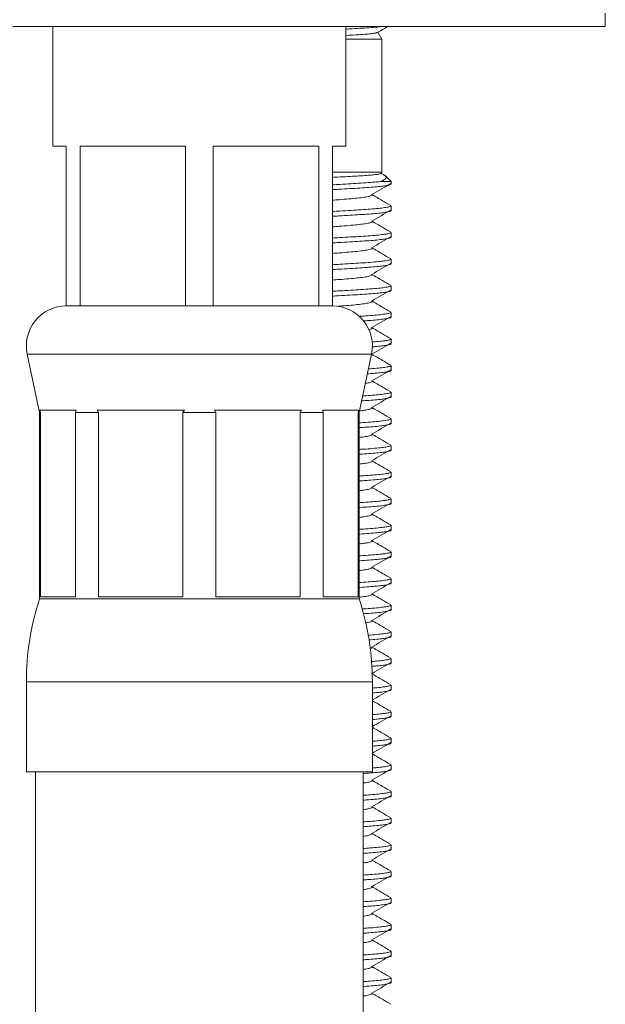
# Model space of a CAD drawing. Units: millimetres. Extents: x -176 to 509, y -302 to 550.
# Drawn here: x -129 to -107, y 192 to 229 of the extents above; entities that cross this region are included whole.
import ezdxf

# ---------------------------------------------------------------- set-up
doc = ezdxf.new("R2010")
doc.units = ezdxf.units.MM

msp = doc.modelspace()

# ---------------------------------------------------------------- linework, layer by layer
at = {"color": 7, "linetype": 'Continuous', "lineweight": 18}
for p, q in [((-107.307, 228.451), (-107.307, 228.951)), ((-129.569, 228.451), (-107.307, 228.451)), ((-128.057, 228.451), (-128.057, 223.951)), ((-117.057, 223.951), (-117.057, 228.451)), ((-115.707, 227.973), (-115.856, 228.232)), ((-117.057, 227.973), (-115.707, 227.973)), ((-115.707, 222.973), (-115.707, 227.973)), ((-128.057, 223.951), (-127.557, 223.951)), ((-127.557, 223.951), (-127.557, 217.951)), ((-127.041, 223.951), (-123.072, 223.951)), ((-127.041, 217.951), (-127.041, 223.951)), ((-123.072, 223.951), (-123.072, 217.951)), ((-122.041, 223.951), (-118.072, 223.951)), ((-122.041, 217.951), (-122.041, 223.951)), ((-118.072, 223.951), (-118.072, 217.951)), ((-117.557, 223.951), (-117.057, 223.951)), ((-117.557, 217.951), (-117.557, 223.951)), ((-117.557, 222.973), (-115.707, 222.973)), ((-115.737, 222.926), (-115.707, 222.973)), ((-115.357, 222.623), (-115.568, 222.835)), ((-115.77, 222.623), (-115.357, 222.623)), ((-115.357, 222.529), (-115.357, 222.623)), ((-115.357, 221.529), (-115.357, 221.711)), ((-115.357, 220.529), (-115.357, 220.711)), ((-115.357, 219.529), (-115.357, 219.711)), ((-115.357, 218.529), (-115.357, 218.711)), ((-127.041, 217.951), (-127.557, 217.951)), ((-125.057, 217.951), (-127.041, 217.951)), ((-125.057, 217.951), (-125.057, 217.951)), ((-123.072, 217.951), (-125.057, 217.951)), ((-122.041, 217.951), (-123.072, 217.951)), ((-120.057, 217.951), (-122.041, 217.951)), ((-120.057, 217.951), (-120.057, 217.951)), ((-118.072, 217.951), (-120.057, 217.951)), ((-117.557, 217.951), (-118.072, 217.951)), ((-115.357, 217.529), (-115.357, 217.711)), ((-115.357, 216.529), (-115.357, 216.711)), ((-129.024, 216.138), (-128.557, 213.951)), ((-129.024, 216.138), (-116.09, 216.138)), ((-116.557, 213.951), (-116.09, 216.138)), ((-115.357, 215.529), (-115.357, 215.711)), ((-115.357, 214.529), (-115.357, 214.711)), ((-128.557, 213.951), (-128.557, 206.951)), ((-128.557, 213.951), (-128.525, 213.951)), ((-127.191, 214.031), (-128.547, 214.031)), ((-128.525, 213.951), (-128.547, 214.031)), ((-128.525, 207.031), (-128.525, 213.951)), ((-127.191, 214.031), (-127.213, 213.951)), ((-127.213, 213.951), (-126.341, 213.951)), ((-127.213, 213.951), (-127.213, 207.031)), ((-123.119, 214.031), (-126.395, 214.031)), ((-126.341, 213.951), (-126.395, 214.031)), ((-126.341, 207.031), (-126.341, 213.951)), ((-123.119, 214.031), (-123.174, 213.951)), ((-123.174, 213.951), (-121.94, 213.951)), ((-123.174, 213.951), (-123.174, 207.031)), ((-118.718, 214.031), (-121.994, 214.031)), ((-121.94, 213.951), (-121.994, 214.031)), ((-121.94, 207.031), (-121.94, 213.951)), ((-118.718, 214.031), (-118.773, 213.951)), ((-118.773, 213.951), (-117.9, 213.951)), ((-118.773, 213.951), (-118.773, 207.031)), ((-116.566, 214.031), (-117.923, 214.031)), ((-117.9, 213.951), (-117.923, 214.031)), ((-117.9, 207.031), (-117.9, 213.951)), ((-116.566, 214.031), (-116.589, 213.951)), ((-116.589, 213.951), (-116.557, 213.951)), ((-116.589, 213.951), (-116.589, 207.031)), ((-116.557, 206.951), (-116.557, 213.951)), ((-115.357, 213.529), (-115.357, 213.711)), ((-115.357, 212.529), (-115.357, 212.711)), ((-115.357, 211.529), (-115.357, 211.711)), ((-115.357, 210.529), (-115.357, 210.711)), ((-115.357, 209.529), (-115.357, 209.711)), ((-115.357, 208.529), (-115.357, 208.711)), ((-115.357, 207.529), (-115.357, 207.711)), ((-128.557, 206.951), (-116.557, 206.951)), ((-127.213, 207.031), (-128.525, 207.031)), ((-123.174, 207.031), (-126.341, 207.031)), ((-118.773, 207.031), (-121.94, 207.031)), ((-116.589, 207.031), (-117.9, 207.031)), ((-115.357, 206.529), (-115.357, 206.711)), ((-115.357, 205.529), (-115.357, 205.711)), ((-115.357, 204.529), (-115.357, 204.711)), ((-129.057, 203.829), (-129.057, 200.451)), ((-129.057, 203.829), (-116.057, 203.829)), ((-116.057, 200.451), (-116.057, 203.829)), ((-115.357, 203.529), (-115.357, 203.711)), ((-115.357, 202.529), (-115.357, 202.711)), ((-115.357, 201.529), (-115.357, 201.711)), ((-115.357, 200.529), (-115.357, 200.711)), ((-129.057, 200.451), (-116.057, 200.451)), ((-128.707, 200.451), (-128.707, 190.451)), ((-116.407, 190.451), (-116.407, 200.451)), ((-115.357, 199.529), (-115.357, 199.711)), ((-115.357, 198.529), (-115.357, 198.711)), ((-115.357, 197.529), (-115.357, 197.711)), ((-115.357, 196.529), (-115.357, 196.711)), ((-115.357, 195.529), (-115.357, 195.711)), ((-115.357, 194.529), (-115.357, 194.711)), ((-115.357, 193.529), (-115.357, 193.711)), ((-115.357, 192.529), (-115.357, 192.711))]:
    msp.add_line(p, q, dxfattribs=at)
for centre, radius, start, end in [((-127.557, 216.451), 1.5, 90, 192.0531), ((-117.557, 216.451), 1.5, 347.9469, 90), ((-119.057, 203.829), 10, 161.8051, 180), ((-126.057, 203.829), 10, 0, 18.1949)]:
    msp.add_arc(centre, radius, start, end, dxfattribs=at)
for points, knots in [([(-115.69, 228.451), (-115.754, 228.444), (-115.892, 228.428), (-116.177, 228.404), (-116.526, 228.381), (-116.823, 228.363), (-117.014, 228.352), (-117.057, 228.349)], [0, 0, 0, 0, 0.206517, 0.4466, 0.679792, 0.927958, 1, 1, 1, 1]), ([(-115.878, 228.224), (-115.882, 228.221), (-115.897, 228.211), (-115.994, 228.193), (-116.165, 228.172), (-116.4, 228.152), (-116.694, 228.132), (-116.917, 228.12), (-117.05, 228.113), (-117.057, 228.113)], [0, 0, 0, 0, 0.088706, 0.268774, 0.446563, 0.629506, 0.807298, 0.990183, 1, 1, 1, 1]), ([(-115.876, 228.22), (-115.811, 228.258), (-115.678, 228.335), (-115.546, 228.412), (-115.478, 228.451)], [0, 0, 0, 0, 0.487673, 1, 1, 1, 1]), ([(-117.557, 222.783), (-117.524, 222.785), (-117.354, 222.793), (-117.07, 222.808), (-116.717, 222.826), (-116.408, 222.844), (-116.146, 222.864), (-115.941, 222.884), (-115.804, 222.904), (-115.738, 222.919), (-115.742, 222.928), (-115.743, 222.929)], [0, 0, 0, 0, 0.03164, 0.163974, 0.29257, 0.424779, 0.555646, 0.690199, 0.822891, 0.959431, 1, 1, 1, 1]), ([(-115.62, 222.868), (-115.614, 222.865), (-115.566, 222.844), (-115.537, 222.803), (-115.54, 222.744), (-115.612, 222.683), (-115.717, 222.643), (-115.77, 222.623)], [0, 0, 0, 0, 0.033668, 0.267962, 0.507553, 0.7508, 1, 1, 1, 1]), ([(-115.619, 222.869), (-115.639, 222.882), (-115.677, 222.903), (-115.715, 222.925), (-115.731, 222.935)], [0, 0, 0, 0, 0.552926, 1, 1, 1, 1]), ([(-117.557, 222.501), (-117.464, 222.507), (-117.222, 222.521), (-116.859, 222.543), (-116.471, 222.566), (-116.122, 222.59), (-115.897, 222.61), (-115.79, 222.621), (-115.77, 222.623)], [0, 0, 0, 0, 0.124979, 0.327343, 0.523898, 0.733075, 0.948656, 1, 1, 1, 1]), ([(-115.36, 222.529), (-115.363, 222.522), (-115.372, 222.507), (-115.471, 222.482), (-115.641, 222.456), (-115.881, 222.429), (-116.176, 222.404), (-116.518, 222.381), (-116.902, 222.358), (-117.252, 222.337), (-117.48, 222.324), (-117.557, 222.32)], [0, 0, 0, 0, 0.1007177, 0.2220448, 0.3444187, 0.4662669, 0.5860573, 0.7024094, 0.8187614, 0.9385518, 1, 1, 1, 1]), ([(-116.08, 222.137), (-115.963, 222.206), (-115.729, 222.343), (-115.496, 222.479), (-115.379, 222.548)], [0, 0, 0, 0, 0.4999151, 1, 1, 1, 1]), ([(-116.088, 222.138), (-116.082, 222.136), (-116.049, 222.124), (-116.072, 222.1), (-116.166, 222.068), (-116.352, 222.034), (-116.61, 222.002), (-116.93, 221.973), (-117.248, 221.948), (-117.47, 221.931), (-117.557, 221.924)], [0, 0, 0, 0, 0.0370908, 0.1811378, 0.3290481, 0.4779571, 0.6248822, 0.7670725, 0.9092629, 1, 1, 1, 1]), ([(-115.37, 221.725), (-115.474, 221.785), (-115.711, 221.923), (-115.948, 222.061), (-116.081, 222.138)], [0, 0, 0, 0, 0.437573, 1, 1, 1, 1]), ([(-117.557, 221.501), (-117.464, 221.507), (-117.222, 221.521), (-116.859, 221.543), (-116.471, 221.566), (-116.121, 221.59), (-115.819, 221.617), (-115.582, 221.645), (-115.441, 221.67), (-115.366, 221.693), (-115.365, 221.705), (-115.364, 221.711)], [0, 0, 0, 0, 0.073984, 0.193778, 0.310133, 0.43396, 0.561578, 0.691308, 0.821293, 0.911813, 1, 1, 1, 1]), ([(-115.36, 221.529), (-115.363, 221.522), (-115.372, 221.507), (-115.471, 221.482), (-115.641, 221.456), (-115.881, 221.429), (-116.176, 221.404), (-116.518, 221.381), (-116.902, 221.358), (-117.252, 221.337), (-117.48, 221.324), (-117.557, 221.32)], [0, 0, 0, 0, 0.1007177, 0.2220448, 0.3444187, 0.4662669, 0.5860573, 0.7024094, 0.8187614, 0.9385518, 1, 1, 1, 1]), ([(-116.08, 221.137), (-115.963, 221.206), (-115.729, 221.343), (-115.496, 221.479), (-115.379, 221.548)], [0, 0, 0, 0, 0.499915, 1, 1, 1, 1]), ([(-116.088, 221.138), (-116.082, 221.136), (-116.049, 221.124), (-116.072, 221.1), (-116.166, 221.068), (-116.352, 221.034), (-116.61, 221.002), (-116.93, 220.973), (-117.248, 220.948), (-117.47, 220.931), (-117.557, 220.924)], [0, 0, 0, 0, 0.037091, 0.181138, 0.329048, 0.477957, 0.624882, 0.767073, 0.909263, 1, 1, 1, 1]), ([(-115.37, 220.725), (-115.474, 220.785), (-115.711, 220.923), (-115.948, 221.061), (-116.081, 221.138)], [0, 0, 0, 0, 0.4375731, 1, 1, 1, 1]), ([(-117.557, 220.501), (-117.464, 220.507), (-117.222, 220.521), (-116.859, 220.543), (-116.471, 220.566), (-116.121, 220.59), (-115.819, 220.617), (-115.582, 220.645), (-115.441, 220.67), (-115.366, 220.693), (-115.365, 220.705), (-115.364, 220.711)], [0, 0, 0, 0, 0.073984, 0.193778, 0.310133, 0.43396, 0.561578, 0.691308, 0.821293, 0.911813, 1, 1, 1, 1]), ([(-115.36, 220.529), (-115.363, 220.522), (-115.372, 220.507), (-115.471, 220.482), (-115.641, 220.456), (-115.881, 220.429), (-116.176, 220.404), (-116.518, 220.381), (-116.902, 220.358), (-117.252, 220.337), (-117.48, 220.324), (-117.557, 220.32)], [0, 0, 0, 0, 0.100718, 0.222045, 0.344419, 0.466267, 0.586057, 0.702409, 0.818761, 0.938552, 1, 1, 1, 1]), ([(-116.08, 220.137), (-115.963, 220.206), (-115.729, 220.343), (-115.496, 220.479), (-115.379, 220.548)], [0, 0, 0, 0, 0.499915, 1, 1, 1, 1]), ([(-116.088, 220.138), (-116.082, 220.136), (-116.049, 220.124), (-116.072, 220.1), (-116.166, 220.068), (-116.352, 220.034), (-116.61, 220.002), (-116.93, 219.973), (-117.248, 219.948), (-117.47, 219.931), (-117.557, 219.924)], [0, 0, 0, 0, 0.037091, 0.181138, 0.329048, 0.477957, 0.624882, 0.767073, 0.909263, 1, 1, 1, 1]), ([(-115.37, 219.725), (-115.474, 219.785), (-115.711, 219.923), (-115.948, 220.061), (-116.081, 220.138)], [0, 0, 0, 0, 0.437573, 1, 1, 1, 1]), ([(-117.557, 219.501), (-117.464, 219.507), (-117.222, 219.521), (-116.859, 219.543), (-116.471, 219.566), (-116.121, 219.59), (-115.819, 219.617), (-115.582, 219.645), (-115.441, 219.67), (-115.366, 219.693), (-115.365, 219.705), (-115.364, 219.711)], [0, 0, 0, 0, 0.073984, 0.193778, 0.310133, 0.43396, 0.561578, 0.691308, 0.821293, 0.911813, 1, 1, 1, 1]), ([(-115.36, 219.529), (-115.363, 219.522), (-115.372, 219.507), (-115.471, 219.482), (-115.641, 219.456), (-115.881, 219.429), (-116.176, 219.404), (-116.518, 219.381), (-116.902, 219.358), (-117.252, 219.337), (-117.48, 219.324), (-117.557, 219.32)], [0, 0, 0, 0, 0.100718, 0.222045, 0.344419, 0.466267, 0.586057, 0.702409, 0.818761, 0.938552, 1, 1, 1, 1]), ([(-116.08, 219.137), (-115.963, 219.206), (-115.729, 219.343), (-115.496, 219.479), (-115.379, 219.548)], [0, 0, 0, 0, 0.499915, 1, 1, 1, 1]), ([(-116.088, 219.138), (-116.082, 219.136), (-116.049, 219.124), (-116.072, 219.1), (-116.166, 219.068), (-116.352, 219.034), (-116.61, 219.002), (-116.93, 218.973), (-117.248, 218.948), (-117.47, 218.931), (-117.557, 218.924)], [0, 0, 0, 0, 0.037091, 0.181138, 0.329048, 0.477957, 0.624882, 0.767073, 0.909263, 1, 1, 1, 1]), ([(-115.37, 218.725), (-115.474, 218.785), (-115.711, 218.923), (-115.948, 219.061), (-116.081, 219.138)], [0, 0, 0, 0, 0.437573, 1, 1, 1, 1]), ([(-117.557, 218.501), (-117.464, 218.507), (-117.222, 218.521), (-116.859, 218.543), (-116.471, 218.566), (-116.121, 218.59), (-115.819, 218.617), (-115.582, 218.645), (-115.441, 218.67), (-115.366, 218.693), (-115.365, 218.705), (-115.364, 218.711)], [0, 0, 0, 0, 0.073984, 0.193778, 0.310133, 0.43396, 0.561578, 0.691308, 0.821293, 0.911813, 1, 1, 1, 1]), ([(-115.36, 218.529), (-115.363, 218.522), (-115.372, 218.507), (-115.471, 218.482), (-115.641, 218.456), (-115.881, 218.429), (-116.176, 218.404), (-116.518, 218.381), (-116.902, 218.358), (-117.252, 218.337), (-117.48, 218.324), (-117.557, 218.32)], [0, 0, 0, 0, 0.100718, 0.222045, 0.344419, 0.466267, 0.586057, 0.702409, 0.818761, 0.938552, 1, 1, 1, 1]), ([(-116.08, 218.137), (-115.963, 218.206), (-115.729, 218.343), (-115.496, 218.479), (-115.379, 218.548)], [0, 0, 0, 0, 0.499915, 1, 1, 1, 1]), ([(-116.088, 218.138), (-116.082, 218.136), (-116.049, 218.124), (-116.072, 218.1), (-116.166, 218.068), (-116.352, 218.034), (-116.61, 218.002), (-116.931, 217.973), (-117.197, 217.952), (-117.363, 217.939), (-117.394, 217.937)], [0, 0, 0, 0, 0.039365, 0.192245, 0.349226, 0.507266, 0.663201, 0.81411, 0.96502, 1, 1, 1, 1]), ([(-115.37, 217.725), (-115.474, 217.785), (-115.711, 217.923), (-115.948, 218.061), (-116.081, 218.138)], [0, 0, 0, 0, 0.437573, 1, 1, 1, 1]), ([(-116.553, 217.561), (-116.531, 217.563), (-116.374, 217.572), (-116.124, 217.59), (-115.818, 217.617), (-115.582, 217.645), (-115.441, 217.67), (-115.366, 217.693), (-115.365, 217.705), (-115.364, 217.711)], [0, 0, 0, 0, 0.029273, 0.2035125, 0.3830866, 0.5656322, 0.7485381, 0.8759099, 1, 1, 1, 1]), ([(-115.36, 217.529), (-115.363, 217.522), (-115.372, 217.507), (-115.471, 217.482), (-115.641, 217.456), (-115.882, 217.429), (-116.137, 217.407), (-116.329, 217.394), (-116.402, 217.389)], [0, 0, 0, 0, 0.1525652, 0.3363493, 0.5217188, 0.7062922, 0.8877484, 1, 1, 1, 1]), ([(-116.08, 217.137), (-115.963, 217.206), (-115.729, 217.343), (-115.496, 217.479), (-115.379, 217.548)], [0, 0, 0, 0, 0.499915, 1, 1, 1, 1]), ([(-116.088, 217.138), (-116.082, 217.136), (-116.048, 217.124), (-116.077, 217.1), (-116.125, 217.078), (-116.195, 217.065), (-116.202, 217.064)], [0, 0, 0, 0, 0.107176, 0.523408, 0.950804, 1, 1, 1, 1]), ([(-115.37, 216.725), (-115.474, 216.785), (-115.711, 216.923), (-115.948, 217.061), (-116.081, 217.138)], [0, 0, 0, 0, 0.437573, 1, 1, 1, 1]), ([(-116.08, 216.137), (-115.963, 216.206), (-115.729, 216.343), (-115.496, 216.479), (-115.379, 216.548)], [0, 0, 0, 0, 0.499915, 1, 1, 1, 1]), ([(-116.072, 216.595), (-115.989, 216.602), (-115.798, 216.619), (-115.583, 216.645), (-115.441, 216.67), (-115.366, 216.693), (-115.365, 216.705), (-115.364, 216.711)], [0, 0, 0, 0, 0.187622, 0.428006, 0.668864, 0.836593, 1, 1, 1, 1]), ([(-115.36, 216.529), (-115.363, 216.522), (-115.372, 216.507), (-115.47, 216.482), (-115.643, 216.456), (-115.844, 216.433), (-116.007, 216.419), (-116.068, 216.414)], [0, 0, 0, 0, 0.187398, 0.413143, 0.640836, 0.86755, 1, 1, 1, 1]), ([(-116.088, 216.138), (-116.082, 216.136), (-116.049, 216.124), (-116.053, 216.109), (-116.093, 216.097), (-116.099, 216.095)], [0, 0, 0, 0, 0.179077, 0.874546, 1, 1, 1, 1]), ([(-115.37, 215.725), (-115.474, 215.785), (-115.711, 215.923), (-115.948, 216.061), (-116.081, 216.138)], [0, 0, 0, 0, 0.437573, 1, 1, 1, 1]), ([(-116.208, 215.585), (-116.183, 215.586), (-116.036, 215.597), (-115.822, 215.617), (-115.581, 215.645), (-115.441, 215.67), (-115.366, 215.693), (-115.365, 215.705), (-115.364, 215.711)], [0, 0, 0, 0, 0.043727, 0.259326, 0.478493, 0.698092, 0.851016, 1, 1, 1, 1]), ([(-115.36, 215.529), (-115.363, 215.522), (-115.372, 215.507), (-115.471, 215.482), (-115.64, 215.455), (-115.884, 215.429), (-116.09, 215.411), (-116.227, 215.401), (-116.247, 215.4)], [0, 0, 0, 0, 0.166009, 0.365987, 0.567691, 0.768528, 0.965974, 1, 1, 1, 1]), ([(-116.08, 215.137), (-115.963, 215.206), (-115.729, 215.343), (-115.496, 215.479), (-115.379, 215.548)], [0, 0, 0, 0, 0.4999151, 1, 1, 1, 1]), ([(-116.088, 215.138), (-116.082, 215.136), (-116.048, 215.124), (-116.073, 215.1), (-116.153, 215.07), (-116.272, 215.051), (-116.324, 215.042)], [0, 0, 0, 0, 0.083453, 0.407554, 0.740347, 1, 1, 1, 1]), ([(-115.37, 214.725), (-115.474, 214.785), (-115.711, 214.923), (-115.948, 215.061), (-116.081, 215.138)], [0, 0, 0, 0, 0.437573, 1, 1, 1, 1]), ([(-115.36, 214.529), (-115.363, 214.522), (-115.372, 214.507), (-115.471, 214.482), (-115.641, 214.456), (-115.882, 214.429), (-116.156, 214.405), (-116.369, 214.391), (-116.464, 214.385)], [0, 0, 0, 0, 0.147787, 0.325815, 0.505378, 0.684171, 0.859943, 1, 1, 1, 1]), ([(-116.425, 214.57), (-116.325, 214.576), (-116.101, 214.591), (-115.82, 214.617), (-115.582, 214.645), (-115.441, 214.67), (-115.366, 214.693), (-115.365, 214.705), (-115.364, 214.711)], [0, 0, 0, 0, 0.15291, 0.343893, 0.538036, 0.732562, 0.868026, 1, 1, 1, 1]), ([(-116.08, 214.137), (-115.963, 214.206), (-115.729, 214.343), (-115.496, 214.479), (-115.379, 214.548)], [0, 0, 0, 0, 0.499915, 1, 1, 1, 1]), ([(-116.088, 214.138), (-116.082, 214.136), (-116.049, 214.124), (-116.071, 214.1), (-116.167, 214.068), (-116.327, 214.038), (-116.481, 214.02), (-116.544, 214.012)], [0, 0, 0, 0, 0.064041, 0.312753, 0.568135, 0.825242, 1, 1, 1, 1]), ([(-115.37, 213.725), (-115.474, 213.785), (-115.711, 213.923), (-115.948, 214.061), (-116.081, 214.138)], [0, 0, 0, 0, 0.437573, 1, 1, 1, 1]), ([(-116.557, 213.561), (-116.533, 213.563), (-116.376, 213.572), (-116.124, 213.59), (-115.818, 213.617), (-115.582, 213.645), (-115.441, 213.67), (-115.366, 213.693), (-115.365, 213.705), (-115.364, 213.711)], [0, 0, 0, 0, 0.03078, 0.204749, 0.384045, 0.566307, 0.748929, 0.876103, 1, 1, 1, 1]), ([(-115.36, 213.529), (-115.363, 213.522), (-115.372, 213.507), (-115.471, 213.482), (-115.641, 213.456), (-115.88, 213.429), (-116.179, 213.404), (-116.409, 213.388), (-116.546, 213.38), (-116.557, 213.379)], [0, 0, 0, 0, 0.141404, 0.311742, 0.483551, 0.654621, 0.822802, 0.986156, 1, 1, 1, 1]), ([(-116.08, 213.137), (-115.963, 213.206), (-115.729, 213.343), (-115.496, 213.479), (-115.379, 213.548)], [0, 0, 0, 0, 0.4999151, 1, 1, 1, 1]), ([(-116.088, 213.138), (-116.082, 213.136), (-116.049, 213.124), (-116.071, 213.1), (-116.167, 213.068), (-116.331, 213.037), (-116.49, 213.019), (-116.557, 213.011)], [0, 0, 0, 0, 0.063236, 0.30882, 0.560991, 0.814865, 1, 1, 1, 1]), ([(-115.37, 212.725), (-115.474, 212.785), (-115.711, 212.923), (-115.948, 213.061), (-116.081, 213.138)], [0, 0, 0, 0, 0.437573, 1, 1, 1, 1]), ([(-116.557, 212.561), (-116.533, 212.563), (-116.376, 212.572), (-116.124, 212.59), (-115.818, 212.617), (-115.582, 212.645), (-115.441, 212.67), (-115.366, 212.693), (-115.365, 212.705), (-115.364, 212.711)], [0, 0, 0, 0, 0.03078, 0.204749, 0.384045, 0.566307, 0.748929, 0.876103, 1, 1, 1, 1]), ([(-115.36, 212.529), (-115.363, 212.522), (-115.372, 212.507), (-115.471, 212.482), (-115.641, 212.456), (-115.88, 212.429), (-116.179, 212.404), (-116.409, 212.388), (-116.546, 212.38), (-116.557, 212.379)], [0, 0, 0, 0, 0.141404, 0.311742, 0.483551, 0.654621, 0.822802, 0.986156, 1, 1, 1, 1]), ([(-116.08, 212.137), (-115.963, 212.206), (-115.729, 212.343), (-115.496, 212.479), (-115.379, 212.548)], [0, 0, 0, 0, 0.499915, 1, 1, 1, 1]), ([(-116.088, 212.138), (-116.082, 212.136), (-116.049, 212.124), (-116.071, 212.1), (-116.167, 212.068), (-116.331, 212.037), (-116.49, 212.019), (-116.557, 212.011)], [0, 0, 0, 0, 0.063236, 0.30882, 0.560991, 0.814865, 1, 1, 1, 1]), ([(-115.37, 211.725), (-115.474, 211.785), (-115.711, 211.923), (-115.948, 212.061), (-116.081, 212.138)], [0, 0, 0, 0, 0.437573, 1, 1, 1, 1]), ([(-116.557, 211.561), (-116.533, 211.563), (-116.376, 211.572), (-116.124, 211.59), (-115.818, 211.617), (-115.582, 211.645), (-115.441, 211.67), (-115.366, 211.693), (-115.365, 211.705), (-115.364, 211.711)], [0, 0, 0, 0, 0.03078, 0.204749, 0.384045, 0.566307, 0.748929, 0.876103, 1, 1, 1, 1]), ([(-115.36, 211.529), (-115.363, 211.522), (-115.372, 211.507), (-115.471, 211.482), (-115.641, 211.456), (-115.88, 211.429), (-116.179, 211.404), (-116.409, 211.388), (-116.546, 211.38), (-116.557, 211.379)], [0, 0, 0, 0, 0.141404, 0.311742, 0.483551, 0.654621, 0.822802, 0.986156, 1, 1, 1, 1]), ([(-116.08, 211.137), (-115.963, 211.206), (-115.729, 211.343), (-115.496, 211.479), (-115.379, 211.548)], [0, 0, 0, 0, 0.4999151, 1, 1, 1, 1]), ([(-116.088, 211.138), (-116.082, 211.136), (-116.049, 211.124), (-116.071, 211.1), (-116.167, 211.068), (-116.331, 211.037), (-116.49, 211.019), (-116.557, 211.011)], [0, 0, 0, 0, 0.063236, 0.30882, 0.560991, 0.814865, 1, 1, 1, 1]), ([(-115.37, 210.725), (-115.474, 210.785), (-115.711, 210.923), (-115.948, 211.061), (-116.081, 211.138)], [0, 0, 0, 0, 0.437573, 1, 1, 1, 1]), ([(-116.557, 210.561), (-116.533, 210.563), (-116.376, 210.572), (-116.124, 210.59), (-115.818, 210.617), (-115.582, 210.645), (-115.441, 210.67), (-115.366, 210.693), (-115.365, 210.705), (-115.364, 210.711)], [0, 0, 0, 0, 0.03078, 0.204749, 0.384045, 0.566307, 0.748929, 0.876103, 1, 1, 1, 1]), ([(-115.36, 210.529), (-115.363, 210.522), (-115.372, 210.507), (-115.471, 210.482), (-115.641, 210.456), (-115.88, 210.429), (-116.179, 210.404), (-116.409, 210.388), (-116.546, 210.38), (-116.557, 210.379)], [0, 0, 0, 0, 0.141404, 0.311742, 0.483551, 0.654621, 0.822802, 0.986156, 1, 1, 1, 1]), ([(-116.08, 210.137), (-115.963, 210.206), (-115.729, 210.343), (-115.496, 210.479), (-115.379, 210.548)], [0, 0, 0, 0, 0.499915, 1, 1, 1, 1]), ([(-116.088, 210.138), (-116.082, 210.136), (-116.049, 210.124), (-116.071, 210.1), (-116.167, 210.068), (-116.331, 210.037), (-116.49, 210.019), (-116.557, 210.011)], [0, 0, 0, 0, 0.0632359, 0.3088203, 0.5609915, 0.8148652, 1, 1, 1, 1]), ([(-115.37, 209.725), (-115.474, 209.785), (-115.711, 209.923), (-115.948, 210.061), (-116.081, 210.138)], [0, 0, 0, 0, 0.437573, 1, 1, 1, 1]), ([(-116.557, 209.561), (-116.533, 209.563), (-116.376, 209.572), (-116.124, 209.59), (-115.818, 209.617), (-115.582, 209.645), (-115.441, 209.67), (-115.366, 209.693), (-115.365, 209.705), (-115.364, 209.711)], [0, 0, 0, 0, 0.03078, 0.204749, 0.384045, 0.566307, 0.748929, 0.876103, 1, 1, 1, 1]), ([(-115.36, 209.529), (-115.363, 209.522), (-115.372, 209.507), (-115.471, 209.482), (-115.641, 209.456), (-115.88, 209.429), (-116.179, 209.404), (-116.409, 209.388), (-116.546, 209.38), (-116.557, 209.379)], [0, 0, 0, 0, 0.141404, 0.311742, 0.483551, 0.654621, 0.822802, 0.986156, 1, 1, 1, 1]), ([(-116.08, 209.137), (-115.963, 209.206), (-115.729, 209.343), (-115.496, 209.479), (-115.379, 209.548)], [0, 0, 0, 0, 0.499915, 1, 1, 1, 1]), ([(-116.088, 209.138), (-116.082, 209.136), (-116.049, 209.124), (-116.071, 209.1), (-116.167, 209.068), (-116.331, 209.037), (-116.49, 209.019), (-116.557, 209.011)], [0, 0, 0, 0, 0.063236, 0.30882, 0.560991, 0.814865, 1, 1, 1, 1]), ([(-115.37, 208.725), (-115.474, 208.785), (-115.711, 208.923), (-115.948, 209.061), (-116.081, 209.138)], [0, 0, 0, 0, 0.437573, 1, 1, 1, 1]), ([(-116.557, 208.561), (-116.533, 208.563), (-116.376, 208.572), (-116.124, 208.59), (-115.818, 208.617), (-115.582, 208.645), (-115.441, 208.67), (-115.366, 208.693), (-115.365, 208.705), (-115.364, 208.711)], [0, 0, 0, 0, 0.03078, 0.204749, 0.384045, 0.566307, 0.748929, 0.876103, 1, 1, 1, 1]), ([(-115.36, 208.529), (-115.363, 208.522), (-115.372, 208.507), (-115.471, 208.482), (-115.641, 208.456), (-115.88, 208.429), (-116.179, 208.404), (-116.409, 208.388), (-116.546, 208.38), (-116.557, 208.379)], [0, 0, 0, 0, 0.141404, 0.311742, 0.483551, 0.654621, 0.822802, 0.986156, 1, 1, 1, 1]), ([(-116.08, 208.137), (-115.963, 208.206), (-115.729, 208.343), (-115.496, 208.479), (-115.379, 208.548)], [0, 0, 0, 0, 0.499915, 1, 1, 1, 1]), ([(-116.088, 208.138), (-116.082, 208.136), (-116.049, 208.124), (-116.071, 208.1), (-116.167, 208.068), (-116.331, 208.037), (-116.49, 208.019), (-116.557, 208.011)], [0, 0, 0, 0, 0.0632359, 0.3088203, 0.5609915, 0.8148652, 1, 1, 1, 1]), ([(-115.37, 207.725), (-115.474, 207.785), (-115.711, 207.923), (-115.948, 208.061), (-116.081, 208.138)], [0, 0, 0, 0, 0.437573, 1, 1, 1, 1]), ([(-116.557, 207.561), (-116.533, 207.563), (-116.376, 207.572), (-116.124, 207.59), (-115.818, 207.617), (-115.582, 207.645), (-115.441, 207.67), (-115.366, 207.693), (-115.365, 207.705), (-115.364, 207.711)], [0, 0, 0, 0, 0.03078, 0.204749, 0.384045, 0.566307, 0.748929, 0.876103, 1, 1, 1, 1]), ([(-115.36, 207.529), (-115.363, 207.522), (-115.372, 207.507), (-115.471, 207.482), (-115.641, 207.456), (-115.88, 207.429), (-116.179, 207.404), (-116.409, 207.388), (-116.546, 207.38), (-116.557, 207.379)], [0, 0, 0, 0, 0.141404, 0.311742, 0.483551, 0.654621, 0.822802, 0.986156, 1, 1, 1, 1]), ([(-116.08, 207.137), (-115.963, 207.206), (-115.729, 207.343), (-115.496, 207.479), (-115.379, 207.548)], [0, 0, 0, 0, 0.499915, 1, 1, 1, 1]), ([(-116.088, 207.138), (-116.082, 207.136), (-116.049, 207.124), (-116.071, 207.1), (-116.167, 207.068), (-116.331, 207.037), (-116.49, 207.019), (-116.557, 207.011)], [0, 0, 0, 0, 0.063236, 0.30882, 0.560991, 0.814865, 1, 1, 1, 1]), ([(-115.37, 206.725), (-115.474, 206.785), (-115.711, 206.923), (-115.948, 207.061), (-116.081, 207.138)], [0, 0, 0, 0, 0.437573, 1, 1, 1, 1]), ([(-116.451, 206.568), (-116.342, 206.575), (-116.108, 206.591), (-115.82, 206.617), (-115.582, 206.645), (-115.441, 206.67), (-115.366, 206.693), (-115.365, 206.705), (-115.364, 206.711)], [0, 0, 0, 0, 0.164393, 0.352787, 0.544298, 0.736187, 0.869815, 1, 1, 1, 1]), ([(-115.36, 206.529), (-115.363, 206.522), (-115.372, 206.507), (-115.471, 206.482), (-115.641, 206.456), (-115.882, 206.429), (-116.135, 206.407), (-116.325, 206.395), (-116.396, 206.39)], [0, 0, 0, 0, 0.153083, 0.33749, 0.523488, 0.708687, 0.890759, 1, 1, 1, 1]), ([(-116.08, 206.137), (-115.963, 206.206), (-115.729, 206.343), (-115.496, 206.479), (-115.379, 206.548)], [0, 0, 0, 0, 0.4999151, 1, 1, 1, 1]), ([(-116.088, 206.138), (-116.082, 206.136), (-116.048, 206.124), (-116.074, 206.1), (-116.151, 206.071), (-116.266, 206.052), (-116.315, 206.044)], [0, 0, 0, 0, 0.084839, 0.414322, 0.752642, 1, 1, 1, 1]), ([(-115.37, 205.725), (-115.474, 205.785), (-115.711, 205.923), (-115.948, 206.061), (-116.081, 206.138)], [0, 0, 0, 0, 0.437573, 1, 1, 1, 1]), ([(-116.224, 205.584), (-116.194, 205.586), (-116.041, 205.596), (-115.822, 205.617), (-115.581, 205.645), (-115.441, 205.67), (-115.366, 205.693), (-115.365, 205.705), (-115.364, 205.711)], [0, 0, 0, 0, 0.052722, 0.266293, 0.483398, 0.700931, 0.852417, 1, 1, 1, 1]), ([(-115.36, 205.529), (-115.363, 205.522), (-115.372, 205.507), (-115.471, 205.482), (-115.64, 205.455), (-115.885, 205.429), (-116.072, 205.412), (-116.188, 205.404), (-116.188, 205.404)], [0, 0, 0, 0, 0.171779, 0.3787084, 0.587423, 0.7952412, 0.9995496, 1, 1, 1, 1]), ([(-116.08, 205.137), (-115.963, 205.206), (-115.729, 205.343), (-115.496, 205.479), (-115.379, 205.548)], [0, 0, 0, 0, 0.499915, 1, 1, 1, 1]), ([(-116.088, 205.138), (-116.082, 205.136), (-116.049, 205.124), (-116.061, 205.105), (-116.12, 205.087), (-116.143, 205.08)], [0, 0, 0, 0, 0.136003, 0.66419, 1, 1, 1, 1]), ([(-115.37, 204.725), (-115.474, 204.785), (-115.711, 204.923), (-115.948, 205.061), (-116.081, 205.138)], [0, 0, 0, 0, 0.437573, 1, 1, 1, 1]), ([(-116.099, 204.593), (-116.006, 204.601), (-115.806, 204.618), (-115.583, 204.645), (-115.441, 204.67), (-115.366, 204.693), (-115.365, 204.705), (-115.364, 204.711)], [0, 0, 0, 0, 0.204186, 0.439669, 0.675616, 0.839925, 1, 1, 1, 1]), ([(-116.08, 204.137), (-115.963, 204.206), (-115.729, 204.343), (-115.496, 204.479), (-115.379, 204.548)], [0, 0, 0, 0, 0.499915, 1, 1, 1, 1]), ([(-115.36, 204.529), (-115.363, 204.522), (-115.372, 204.507), (-115.47, 204.482), (-115.643, 204.456), (-115.848, 204.432), (-116.017, 204.418), (-116.082, 204.413)], [0, 0, 0, 0, 0.185392, 0.408719, 0.633974, 0.85826, 1, 1, 1, 1]), ([(-115.37, 203.725), (-115.474, 203.785), (-115.709, 203.922), (-115.945, 204.059), (-116.077, 204.136)], [0, 0, 0, 0, 0.439906, 1, 1, 1, 1]), ([(-116.057, 203.597), (-115.979, 203.603), (-115.794, 203.619), (-115.583, 203.645), (-115.441, 203.67), (-115.366, 203.693), (-115.365, 203.705), (-115.364, 203.711)], [0, 0, 0, 0, 0.177834, 0.421114, 0.664874, 0.834624, 1, 1, 1, 1]), ([(-116.057, 203.151), (-115.947, 203.215), (-115.721, 203.347), (-115.496, 203.479), (-115.379, 203.548)], [0, 0, 0, 0, 0.483048, 1, 1, 1, 1]), ([(-115.36, 203.529), (-115.363, 203.522), (-115.372, 203.507), (-115.47, 203.482), (-115.643, 203.456), (-115.841, 203.433), (-116, 203.42), (-116.057, 203.415)], [0, 0, 0, 0, 0.18898, 0.416631, 0.646246, 0.874875, 1, 1, 1, 1]), ([(-115.37, 202.725), (-115.474, 202.785), (-115.703, 202.918), (-115.932, 203.051), (-116.057, 203.124)], [0, 0, 0, 0, 0.452904, 1, 1, 1, 1]), ([(-116.057, 202.597), (-115.979, 202.603), (-115.794, 202.619), (-115.583, 202.645), (-115.441, 202.67), (-115.366, 202.693), (-115.365, 202.705), (-115.364, 202.711)], [0, 0, 0, 0, 0.177834, 0.421114, 0.664874, 0.834624, 1, 1, 1, 1]), ([(-116.057, 202.151), (-115.947, 202.215), (-115.721, 202.347), (-115.496, 202.479), (-115.379, 202.548)], [0, 0, 0, 0, 0.483048, 1, 1, 1, 1]), ([(-115.36, 202.529), (-115.363, 202.522), (-115.372, 202.507), (-115.47, 202.482), (-115.643, 202.456), (-115.841, 202.433), (-116, 202.42), (-116.057, 202.415)], [0, 0, 0, 0, 0.18898, 0.416631, 0.646246, 0.874875, 1, 1, 1, 1]), ([(-115.37, 201.725), (-115.474, 201.785), (-115.703, 201.918), (-115.932, 202.051), (-116.057, 202.124)], [0, 0, 0, 0, 0.452904, 1, 1, 1, 1]), ([(-116.057, 201.597), (-115.979, 201.603), (-115.794, 201.619), (-115.583, 201.645), (-115.441, 201.67), (-115.366, 201.693), (-115.365, 201.705), (-115.364, 201.711)], [0, 0, 0, 0, 0.177834, 0.421114, 0.664874, 0.834624, 1, 1, 1, 1]), ([(-116.057, 201.151), (-115.947, 201.215), (-115.721, 201.347), (-115.496, 201.479), (-115.379, 201.548)], [0, 0, 0, 0, 0.483048, 1, 1, 1, 1]), ([(-115.36, 201.529), (-115.363, 201.522), (-115.372, 201.507), (-115.47, 201.482), (-115.643, 201.456), (-115.841, 201.433), (-116, 201.42), (-116.057, 201.415)], [0, 0, 0, 0, 0.18898, 0.416631, 0.646246, 0.874875, 1, 1, 1, 1]), ([(-115.37, 200.725), (-115.474, 200.785), (-115.703, 200.918), (-115.932, 201.051), (-116.057, 201.124)], [0, 0, 0, 0, 0.452904, 1, 1, 1, 1]), ([(-115.36, 200.529), (-115.363, 200.522), (-115.372, 200.507), (-115.471, 200.482), (-115.641, 200.456), (-115.882, 200.429), (-116.139, 200.407), (-116.332, 200.394), (-116.407, 200.389)], [0, 0, 0, 0, 0.152211, 0.335568, 0.520507, 0.704652, 0.885687, 1, 1, 1, 1]), ([(-116.08, 200.137), (-115.963, 200.206), (-115.729, 200.343), (-115.496, 200.479), (-115.379, 200.548)], [0, 0, 0, 0, 0.499915, 1, 1, 1, 1]), ([(-116.057, 200.597), (-115.979, 200.603), (-115.794, 200.619), (-115.583, 200.645), (-115.441, 200.67), (-115.366, 200.693), (-115.365, 200.705), (-115.364, 200.711)], [0, 0, 0, 0, 0.177834, 0.421114, 0.664874, 0.834624, 1, 1, 1, 1]), ([(-116.088, 200.138), (-116.082, 200.136), (-116.049, 200.124), (-116.071, 200.1), (-116.17, 200.068), (-116.29, 200.043), (-116.393, 200.031), (-116.407, 200.029)], [0, 0, 0, 0, 0.073977, 0.361275, 0.656279, 0.953274, 1, 1, 1, 1]), ([(-115.37, 199.725), (-115.474, 199.785), (-115.711, 199.923), (-115.948, 200.061), (-116.081, 200.138)], [0, 0, 0, 0, 0.4375731, 1, 1, 1, 1]), ([(-116.407, 199.571), (-116.313, 199.577), (-116.095, 199.592), (-115.82, 199.617), (-115.582, 199.645), (-115.441, 199.67), (-115.366, 199.693), (-115.365, 199.705), (-115.364, 199.711)], [0, 0, 0, 0, 0.144808, 0.337617, 0.533617, 0.730004, 0.866764, 1, 1, 1, 1]), ([(-115.36, 199.529), (-115.363, 199.522), (-115.372, 199.507), (-115.471, 199.482), (-115.641, 199.456), (-115.882, 199.429), (-116.139, 199.407), (-116.332, 199.394), (-116.407, 199.389)], [0, 0, 0, 0, 0.152211, 0.335568, 0.520507, 0.704652, 0.885687, 1, 1, 1, 1]), ([(-116.08, 199.137), (-115.963, 199.206), (-115.729, 199.343), (-115.496, 199.479), (-115.379, 199.548)], [0, 0, 0, 0, 0.4999151, 1, 1, 1, 1]), ([(-116.088, 199.138), (-116.082, 199.136), (-116.049, 199.124), (-116.071, 199.1), (-116.17, 199.068), (-116.29, 199.043), (-116.393, 199.031), (-116.407, 199.029)], [0, 0, 0, 0, 0.073977, 0.361275, 0.656279, 0.953274, 1, 1, 1, 1]), ([(-115.37, 198.725), (-115.474, 198.785), (-115.711, 198.923), (-115.948, 199.061), (-116.081, 199.138)], [0, 0, 0, 0, 0.437573, 1, 1, 1, 1]), ([(-116.407, 198.571), (-116.313, 198.577), (-116.095, 198.592), (-115.82, 198.617), (-115.582, 198.645), (-115.441, 198.67), (-115.366, 198.693), (-115.365, 198.705), (-115.364, 198.711)], [0, 0, 0, 0, 0.144808, 0.337617, 0.533617, 0.730004, 0.866764, 1, 1, 1, 1]), ([(-115.36, 198.529), (-115.363, 198.522), (-115.372, 198.507), (-115.471, 198.482), (-115.641, 198.456), (-115.882, 198.429), (-116.139, 198.407), (-116.332, 198.394), (-116.407, 198.389)], [0, 0, 0, 0, 0.152211, 0.335568, 0.520507, 0.704652, 0.885687, 1, 1, 1, 1]), ([(-116.08, 198.137), (-115.963, 198.206), (-115.729, 198.343), (-115.496, 198.479), (-115.379, 198.548)], [0, 0, 0, 0, 0.4999151, 1, 1, 1, 1]), ([(-116.088, 198.138), (-116.082, 198.136), (-116.049, 198.124), (-116.071, 198.1), (-116.17, 198.068), (-116.29, 198.043), (-116.393, 198.031), (-116.407, 198.029)], [0, 0, 0, 0, 0.073977, 0.361275, 0.656279, 0.953274, 1, 1, 1, 1]), ([(-115.37, 197.725), (-115.474, 197.785), (-115.711, 197.923), (-115.948, 198.061), (-116.081, 198.138)], [0, 0, 0, 0, 0.437573, 1, 1, 1, 1]), ([(-116.407, 197.571), (-116.313, 197.577), (-116.095, 197.592), (-115.82, 197.617), (-115.582, 197.645), (-115.441, 197.67), (-115.366, 197.693), (-115.365, 197.705), (-115.364, 197.711)], [0, 0, 0, 0, 0.144808, 0.337617, 0.533617, 0.730004, 0.866764, 1, 1, 1, 1]), ([(-115.36, 197.529), (-115.363, 197.522), (-115.372, 197.507), (-115.471, 197.482), (-115.641, 197.456), (-115.882, 197.429), (-116.139, 197.407), (-116.332, 197.394), (-116.407, 197.389)], [0, 0, 0, 0, 0.152211, 0.335568, 0.520507, 0.704652, 0.885687, 1, 1, 1, 1]), ([(-116.08, 197.137), (-115.963, 197.206), (-115.729, 197.343), (-115.496, 197.479), (-115.379, 197.548)], [0, 0, 0, 0, 0.499915, 1, 1, 1, 1]), ([(-116.088, 197.138), (-116.082, 197.136), (-116.049, 197.124), (-116.071, 197.1), (-116.17, 197.068), (-116.29, 197.043), (-116.393, 197.031), (-116.407, 197.029)], [0, 0, 0, 0, 0.073977, 0.361275, 0.656279, 0.953274, 1, 1, 1, 1]), ([(-115.37, 196.725), (-115.474, 196.785), (-115.711, 196.923), (-115.948, 197.061), (-116.081, 197.138)], [0, 0, 0, 0, 0.437573, 1, 1, 1, 1]), ([(-116.407, 196.571), (-116.313, 196.577), (-116.095, 196.592), (-115.82, 196.617), (-115.582, 196.645), (-115.441, 196.67), (-115.366, 196.693), (-115.365, 196.705), (-115.364, 196.711)], [0, 0, 0, 0, 0.1448076, 0.3376171, 0.5336172, 0.7300041, 0.8667639, 1, 1, 1, 1]), ([(-115.36, 196.529), (-115.363, 196.522), (-115.372, 196.507), (-115.471, 196.482), (-115.641, 196.456), (-115.882, 196.429), (-116.139, 196.407), (-116.332, 196.394), (-116.407, 196.389)], [0, 0, 0, 0, 0.152211, 0.335568, 0.520507, 0.704652, 0.885687, 1, 1, 1, 1]), ([(-116.08, 196.137), (-115.963, 196.206), (-115.729, 196.343), (-115.496, 196.479), (-115.379, 196.548)], [0, 0, 0, 0, 0.499915, 1, 1, 1, 1]), ([(-116.088, 196.138), (-116.082, 196.136), (-116.049, 196.124), (-116.071, 196.1), (-116.17, 196.068), (-116.29, 196.043), (-116.393, 196.031), (-116.407, 196.029)], [0, 0, 0, 0, 0.0739768, 0.3612751, 0.6562789, 0.9532744, 1, 1, 1, 1]), ([(-115.37, 195.725), (-115.474, 195.785), (-115.711, 195.923), (-115.948, 196.061), (-116.081, 196.138)], [0, 0, 0, 0, 0.437573, 1, 1, 1, 1]), ([(-116.407, 195.571), (-116.313, 195.577), (-116.095, 195.592), (-115.82, 195.617), (-115.582, 195.645), (-115.441, 195.67), (-115.366, 195.693), (-115.365, 195.705), (-115.364, 195.711)], [0, 0, 0, 0, 0.144808, 0.337617, 0.533617, 0.730004, 0.866764, 1, 1, 1, 1]), ([(-115.36, 195.529), (-115.363, 195.522), (-115.372, 195.507), (-115.471, 195.482), (-115.641, 195.456), (-115.882, 195.429), (-116.139, 195.407), (-116.332, 195.394), (-116.407, 195.389)], [0, 0, 0, 0, 0.152211, 0.335568, 0.520507, 0.704652, 0.885687, 1, 1, 1, 1]), ([(-116.08, 195.137), (-115.963, 195.206), (-115.729, 195.343), (-115.496, 195.479), (-115.379, 195.548)], [0, 0, 0, 0, 0.499915, 1, 1, 1, 1]), ([(-116.088, 195.138), (-116.082, 195.136), (-116.049, 195.124), (-116.071, 195.1), (-116.17, 195.068), (-116.29, 195.043), (-116.393, 195.031), (-116.407, 195.029)], [0, 0, 0, 0, 0.0739768, 0.3612751, 0.6562789, 0.9532744, 1, 1, 1, 1]), ([(-115.37, 194.725), (-115.474, 194.785), (-115.711, 194.923), (-115.948, 195.061), (-116.081, 195.138)], [0, 0, 0, 0, 0.437573, 1, 1, 1, 1]), ([(-116.407, 194.571), (-116.313, 194.577), (-116.095, 194.592), (-115.82, 194.617), (-115.582, 194.645), (-115.441, 194.67), (-115.366, 194.693), (-115.365, 194.705), (-115.364, 194.711)], [0, 0, 0, 0, 0.144808, 0.337617, 0.533617, 0.730004, 0.866764, 1, 1, 1, 1]), ([(-115.36, 194.529), (-115.363, 194.522), (-115.372, 194.507), (-115.471, 194.482), (-115.641, 194.456), (-115.882, 194.429), (-116.139, 194.407), (-116.332, 194.394), (-116.407, 194.389)], [0, 0, 0, 0, 0.152211, 0.335568, 0.520507, 0.704652, 0.885687, 1, 1, 1, 1]), ([(-116.08, 194.137), (-115.963, 194.206), (-115.729, 194.343), (-115.496, 194.479), (-115.379, 194.548)], [0, 0, 0, 0, 0.499915, 1, 1, 1, 1]), ([(-116.088, 194.138), (-116.082, 194.136), (-116.049, 194.124), (-116.071, 194.1), (-116.17, 194.068), (-116.29, 194.043), (-116.393, 194.031), (-116.407, 194.029)], [0, 0, 0, 0, 0.073977, 0.361275, 0.656279, 0.953274, 1, 1, 1, 1]), ([(-115.37, 193.725), (-115.474, 193.785), (-115.711, 193.923), (-115.948, 194.061), (-116.081, 194.138)], [0, 0, 0, 0, 0.437573, 1, 1, 1, 1]), ([(-116.407, 193.571), (-116.313, 193.577), (-116.095, 193.592), (-115.82, 193.617), (-115.582, 193.645), (-115.441, 193.67), (-115.366, 193.693), (-115.365, 193.705), (-115.364, 193.711)], [0, 0, 0, 0, 0.144808, 0.337617, 0.533617, 0.730004, 0.866764, 1, 1, 1, 1]), ([(-115.36, 193.529), (-115.363, 193.522), (-115.372, 193.507), (-115.471, 193.482), (-115.641, 193.456), (-115.882, 193.429), (-116.139, 193.407), (-116.332, 193.394), (-116.407, 193.389)], [0, 0, 0, 0, 0.152211, 0.335568, 0.520507, 0.704652, 0.885687, 1, 1, 1, 1]), ([(-116.08, 193.137), (-115.963, 193.206), (-115.729, 193.343), (-115.496, 193.479), (-115.379, 193.548)], [0, 0, 0, 0, 0.499915, 1, 1, 1, 1]), ([(-116.088, 193.138), (-116.082, 193.136), (-116.049, 193.124), (-116.071, 193.1), (-116.17, 193.068), (-116.29, 193.043), (-116.393, 193.031), (-116.407, 193.029)], [0, 0, 0, 0, 0.073977, 0.361275, 0.656279, 0.953274, 1, 1, 1, 1]), ([(-115.37, 192.725), (-115.474, 192.785), (-115.711, 192.923), (-115.948, 193.061), (-116.081, 193.138)], [0, 0, 0, 0, 0.437573, 1, 1, 1, 1]), ([(-116.407, 192.571), (-116.313, 192.577), (-116.095, 192.592), (-115.82, 192.617), (-115.582, 192.645), (-115.441, 192.67), (-115.366, 192.693), (-115.365, 192.705), (-115.364, 192.711)], [0, 0, 0, 0, 0.144808, 0.337617, 0.533617, 0.730004, 0.866764, 1, 1, 1, 1]), ([(-115.36, 192.529), (-115.363, 192.522), (-115.372, 192.507), (-115.471, 192.482), (-115.641, 192.456), (-115.882, 192.429), (-116.139, 192.407), (-116.332, 192.394), (-116.407, 192.389)], [0, 0, 0, 0, 0.152211, 0.335568, 0.520507, 0.704652, 0.885687, 1, 1, 1, 1]), ([(-116.08, 192.137), (-115.963, 192.206), (-115.729, 192.343), (-115.496, 192.479), (-115.379, 192.548)], [0, 0, 0, 0, 0.499915, 1, 1, 1, 1]), ([(-116.088, 192.138), (-116.082, 192.136), (-116.049, 192.124), (-116.071, 192.1), (-116.17, 192.068), (-116.29, 192.043), (-116.393, 192.031), (-116.407, 192.029)], [0, 0, 0, 0, 0.073977, 0.361275, 0.656279, 0.953274, 1, 1, 1, 1]), ([(-115.37, 191.725), (-115.474, 191.785), (-115.711, 191.923), (-115.948, 192.061), (-116.081, 192.138)], [0, 0, 0, 0, 0.437573, 1, 1, 1, 1])]:
    msp.add_open_spline(points, degree=3, knots=knots, dxfattribs=at)

doc.saveas('drawing.dxf')
